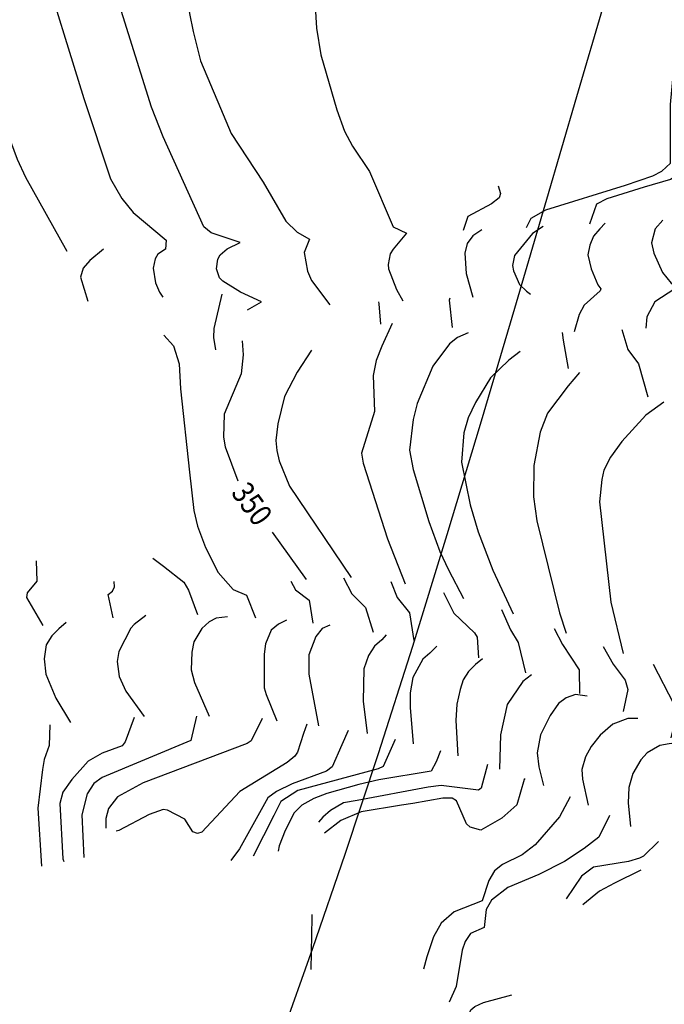
# Model space of a CAD drawing. Units: feet. Extents: x 5760627 to 5772291, y 2303777 to 2313381.
# Drawn here: x 5767966 to 5768254, y 2306901 to 2307341 of the extents above; entities that cross this region are included whole.
import ezdxf

# ---------------------------------------------------------------- set-up
doc = ezdxf.new("R2010")
doc.units = ezdxf.units.FT
doc.header["$MEASUREMENT"] = 0
for name, color, linetype in [('T-CONT-MAJ', 2, 'CONTINUOUS'), ('T-CONT-MAJ-TEXT_20', 2, 'CONTINUOUS'), ('T-CONT-MIN', 1, 'CONTINUOUS'), ('T_25', 30, 'CONTINUOUS')]:
    doc.layers.add(name, color=color, linetype=linetype)
doc.styles.add('Cont-Maj-20', font='ARIALUNI.TTF', dxfattribs={"width": 0.85, "height": 10})

msp = doc.modelspace()

# ---------------------------------------------------------------- linework, layer by layer
at = {"layer": 'T-CONT-MAJ'}
for points, elevation in [([(5768067.8, 2307210.99), (5768073.98, 2307214.67), (5768064.64, 2307218.88), (5768056.69, 2307223.8), (5768055.33, 2307225.3), (5768053.96, 2307229.39), (5768054.51, 2307233.66), (5768055.49, 2307235.63), (5768058.72, 2307238.22), (5768064.42, 2307241.08), (5768051.5, 2307245.4), (5768048.34, 2307248.12), (5768030.09, 2307288.31), (5768024.88, 2307301.64), (5768007.44, 2307357.33)], 350), ([(5768274.27, 2307348.22), (5768275.33, 2307334.11), (5768276.83, 2307314.2), (5768275.5, 2307308.67), (5768261.16, 2307299.58), (5768260.71, 2307297.57), (5768261.76, 2307277.99), (5768261.35, 2307273.67), (5768260.41, 2307271.6), (5768256.63, 2307269.21), (5768244.85, 2307265.86), (5768228.26, 2307260.6), (5768223.63, 2307258.23), (5768220.41, 2307249.33)], 360), ([(5768227.53, 2307249.7), (5768225.15, 2307247.2), (5768222.31, 2307244.02), (5768220.55, 2307239.92), (5768219.8, 2307235.59), (5768221.28, 2307229.3), (5768224.2, 2307222.18), (5768225.58, 2307220.46), (5768225.21, 2307219.46), (5768218.07, 2307213.06), (5768215.91, 2307208.98), (5768213.63, 2307201.16)], 360), ([(5768056.26, 2307218.11), (5768052.68, 2307202.74), (5768052.63, 2307198.63), (5768053.5, 2307193.23)], 350), ([(5768208.21, 2307200.87), (5768208.78, 2307197.43), (5768210.92, 2307184.86)], 360), ([(5768065.45, 2307197.25), (5768065.77, 2307190.94), (5768064.87, 2307182.38), (5768057.37, 2307164.45), (5768056.99, 2307154.2), (5768057.77, 2307149.77), (5768063.5, 2307134.69)], 350), ([(5768216.01, 2307183.06), (5768211.01, 2307177.16), (5768201.74, 2307164.94), (5768198.46, 2307156.42), (5768195.69, 2307141.52), (5768195.46, 2307127.45), (5768196.89, 2307116.76), (5768207.07, 2307075.72), (5768210.1, 2307066.68)], 360), ([(5768078.84, 2307111.72), (5768093.95, 2307090.63)], 350), ([(5768087.08, 2307089.88), (5768089.2, 2307085.98), (5768095.26, 2307081.39), (5768096.97, 2307071.14)], 350), ([(5768104.49, 2307070.21), (5768101.16, 2307068.65), (5768098.31, 2307065.08), (5768095.22, 2307056.9), (5768095.14, 2307048.32), (5768099.46, 2307025.18)], 350), ([(5768204.67, 2307068.64), (5768208.37, 2307061.59), (5768215.89, 2307050.2), (5768215.98, 2307039.72)], 360), ([(5768219.39, 2307038.39), (5768214.27, 2307039.2), (5768210.07, 2307037.75), (5768206.6, 2307035.18), (5768202.86, 2307029.89), (5768198.58, 2307021.21), (5768197.09, 2307013.14), (5768197.8, 2307006.97), (5768199.86, 2306998.58)], 360), ([(5768094.28, 2307025.96), (5768092.79, 2307021.77), (5768090.14, 2307013.43), (5768088.97, 2307011.66), (5768085.49, 2307008.76), (5768064.41, 2306995.82), (5768047.32, 2306977.77), (5768045.41, 2306977.11), (5768043.42, 2306977.82), (5768039.78, 2306983.59), (5768032.1, 2306987.49), (5768030.1, 2306987.83), (5768023.91, 2306985.62), (5768010.31, 2306978.52), (5768009.17, 2306978.19)], 350), ([(5768191.79, 2307001.61), (5768191.29, 2307001.17), (5768188.05, 2306989.94), (5768181.29, 2306984.03), (5768171.95, 2306978.67), (5768167.12, 2306979.93), (5768165.51, 2306981.4), (5768161.12, 2306991.66), (5768159.2, 2306992.89), (5768154.99, 2306992.97), (5768141.61, 2306990.47), (5768136.6, 2306989.84), (5768118.46, 2306986.77), (5768109.4, 2306982.9), (5768102.1, 2306977.27)], 360), ([(5768096.48, 2306940.91), (5768096.5, 2306939.57), (5768096, 2306916.38)], 360)]:
    msp.add_lwpolyline(points, dxfattribs=dict(at, elevation=elevation))
at = {"layer": 'T-CONT-MIN', "flags": 128}
for points, elevation in [([(5767914.55, 2307447.46), (5767919.65, 2307436.78), (5767927.05, 2307428.55), (5767932.51, 2307424.62), (5767934.94, 2307421.08), (5767936.82, 2307416.47), (5767938.72, 2307407.02), (5767938.25, 2307386.04), (5767940.31, 2307375.99), (5767941.71, 2307361.06), (5767945.98, 2307335.99), (5767954.29, 2307306.51), (5767964.95, 2307278.41), (5767968.61, 2307270.36), (5767987.04, 2307237.26)], 346), ([(5768007.12, 2307440.95), (5768008.19, 2307437.06), (5768012.05, 2307434.72), (5768022.48, 2307430.96), (5768034.88, 2307429.34), (5768038.13, 2307426.39), (5768040.08, 2307422.37), (5768041.09, 2307416.22), (5768039.83, 2307398.67), (5768039.82, 2307356.17), (5768041.92, 2307343.34), (5768043.54, 2307335.4), (5768046.81, 2307322.34), (5768055.78, 2307301.13), (5768060.46, 2307289.79), (5768074.7, 2307268.04), (5768084.87, 2307250.61), (5768090, 2307245.66), (5768095.47, 2307242.67), (5768093.11, 2307236.72), (5768094.5, 2307228.33), (5768096.39, 2307224.16), (5768104.52, 2307213.23)], 352), ([(5767974.96, 2307369.69), (5767994.63, 2307305.46), (5768006.64, 2307269.51), (5768011.66, 2307260.79), (5768016.65, 2307254.53), (5768031.4, 2307242.2), (5768031.12, 2307238.2), (5768027.67, 2307235.85), (5768026.51, 2307233.88), (5768025.62, 2307229.59), (5768026.71, 2307223.06), (5768028.46, 2307218.94), (5768029.9, 2307216.68)], 348), ([(5768097.17, 2307359.15), (5768098.65, 2307336.88), (5768100.5, 2307324.92), (5768107.67, 2307300.34), (5768111.1, 2307290.81), (5768114.65, 2307284.18), (5768122.24, 2307272.79), (5768132.85, 2307248.12), (5768138.74, 2307245.29), (5768132.74, 2307238.21), (5768131.52, 2307236.03), (5768130.53, 2307231.32), (5768130.66, 2307229.31), (5768134.36, 2307220.07), (5768137.09, 2307215.1)], 354), ([(5768179.66, 2307266.45), (5768180.78, 2307263.01), (5768180.19, 2307261.07), (5768176.73, 2307258.38), (5768166.15, 2307252.66), (5768164.06, 2307246.41)], 356), ([(5768199.85, 2307248.27), (5768195, 2307245.09), (5768186.96, 2307235.29), (5768186.13, 2307230.85), (5768186.55, 2307228.46), (5768189.22, 2307222.29), (5768192.32, 2307219.32), (5768194.14, 2307218.1)], 358), ([(5768253.16, 2307251.03), (5768249.84, 2307247.2), (5768248.18, 2307240.95), (5768249.18, 2307236.37), (5768253.02, 2307227.75), (5768256.92, 2307222.92), (5768258.64, 2307221.85), (5768258.51, 2307220.48), (5768249.69, 2307214.68), (5768246.04, 2307207.9), (5768245.61, 2307202.81)], 362), ([(5768172.43, 2307246.84), (5768168.45, 2307244.06), (5768165.89, 2307240.68), (5768164.75, 2307236.33), (5768165.42, 2307227.34), (5768168.4, 2307216.71)], 356), ([(5768003.54, 2307238.12), (5767997.36, 2307233.11), (5767994.35, 2307229.7), (5767993.22, 2307225.59), (5767996.41, 2307214.94)], 346), ([(5768126.23, 2307214.54), (5768126.4, 2307213.67), (5768127.16, 2307204.63)], 354), ([(5768158.17, 2307216.18), (5768157.81, 2307215.31), (5768159.11, 2307203.22)], 356), ([(5768132.43, 2307204.96), (5768127.69, 2307194.8), (5768125.27, 2307188.36), (5768123.95, 2307181.69), (5768124.47, 2307165.63), (5768118.65, 2307146.94), (5768119.41, 2307142.5), (5768130.26, 2307108.76), (5768138.17, 2307088.71)], 354), ([(5768030.48, 2307199.74), (5768034.79, 2307194.99), (5768037.25, 2307186.94), (5768037.8, 2307175.82), (5768041.8, 2307138.52), (5768043.81, 2307121.33), (5768045.51, 2307114.38), (5768049.07, 2307104.84), (5768054.6, 2307093.65), (5768061.39, 2307086.18), (5768067.32, 2307083.63), (5768071.27, 2307073.45)], 348), ([(5768166.23, 2307200.7), (5768161.54, 2307198.67), (5768157.99, 2307195.81), (5768150.55, 2307185.91), (5768143.49, 2307169.15), (5768141.75, 2307162), (5768140.17, 2307148.38), (5768141.73, 2307139.68), (5768148.8, 2307116.49), (5768153.72, 2307103.08), (5768157.52, 2307094.86), (5768164.28, 2307082.11)], 356), ([(5768234.86, 2307202.26), (5768237.53, 2307193.33), (5768242.4, 2307186.97), (5768246.53, 2307172.23)], 362), ([(5768096.4, 2307192.99), (5768089.93, 2307183.24), (5768084.3, 2307172.26), (5768081.27, 2307160.15), (5768080.44, 2307152.62), (5768080.92, 2307148.16), (5768081.96, 2307143.61), (5768086.54, 2307132.31), (5768114.01, 2307091.44)], 352), ([(5768189.49, 2307192.46), (5768184.39, 2307188.49), (5768176.32, 2307180.6), (5768169.55, 2307169.66), (5768166.24, 2307162.86), (5768164.35, 2307156.07), (5768163.29, 2307143.03), (5768167.25, 2307123.89), (5768170.73, 2307111.86), (5768177.38, 2307094.72), (5768186.32, 2307075.28)], 358), ([(5768253.59, 2307169.73), (5768245.56, 2307163.93), (5768234.93, 2307152.26), (5768229.87, 2307145.16), (5768226.93, 2307139.48), (5768225.97, 2307135.26), (5768224.97, 2307125.3), (5768229.96, 2307080.47), (5768235.44, 2307057.52)], 362), ([(5767973.42, 2307098.94), (5767973.77, 2307089.84), (5767969.37, 2307084.68), (5767969.11, 2307082.6), (5767976.38, 2307069.97)], 342), ([(5768025.52, 2307100.08), (5768030.24, 2307096.49), (5768039.29, 2307089.46), (5768041.46, 2307085.82), (5768045.48, 2307074.89)], 346), ([(5768007.72, 2307073.5), (5768005.59, 2307083.92), (5768007.42, 2307085.36), (5768008.45, 2307087.33), (5768008.29, 2307089.74)], 344), ([(5768110.62, 2307091.38), (5768114.4, 2307084.22), (5768120.41, 2307078.09), (5768123.89, 2307066.98)], 352), ([(5768131.8, 2307089.71), (5768134.64, 2307082.47), (5768140.11, 2307075.65), (5768142.11, 2307063.29)], 354), ([(5768155.25, 2307084.73), (5768159.93, 2307075.57), (5768169.15, 2307066.81), (5768170.33, 2307064.88), (5768170.87, 2307055.66)], 356), ([(5768181.23, 2307077.11), (5768185.18, 2307068.13), (5768188.67, 2307062.38), (5768191.95, 2307048.88)], 358), ([(5768022.41, 2307074.43), (5768017.21, 2307070.45), (5768015.66, 2307068.86), (5768010.32, 2307058.35), (5768009.54, 2307053.96), (5768010.47, 2307047.28), (5768013.51, 2307040.72), (5768021.67, 2307029.37)], 344), ([(5768058.84, 2307073.96), (5768053.75, 2307073.34), (5768050.7, 2307071.65), (5768047.4, 2307068.75), (5768043.87, 2307062.73), (5768042.9, 2307058.07), (5768042.57, 2307050.17), (5768044.09, 2307044.62), (5768050.69, 2307029.57)], 346), ([(5768085.11, 2307072.42), (5768081.61, 2307070.68), (5768078.33, 2307067.95), (5768075.85, 2307061.89), (5768075.26, 2307057.18), (5768075.16, 2307042.16), (5768076.03, 2307039.19), (5768080.89, 2307027.48)], 348), ([(5767986.82, 2307071.33), (5767983.48, 2307068.59), (5767980.36, 2307065.41), (5767977.86, 2307061.42), (5767976.95, 2307055.16), (5767977.65, 2307048.36), (5767982.26, 2307037.54), (5767988.7, 2307026.68)], 342), ([(5768129.66, 2307065.83), (5768127.68, 2307063.58), (5768124.43, 2307060.74), (5768121.82, 2307056.59), (5768119.7, 2307050.65), (5768119.41, 2307036.21), (5768121.16, 2307021.77)], 352), ([(5768152.24, 2307060.75), (5768149.22, 2307057.74), (5768146.04, 2307055.01), (5768141.58, 2307046.73), (5768140.34, 2307039.98), (5768140.35, 2307033.4), (5768141.69, 2307017.24)], 354), ([(5768226.63, 2307060.7), (5768230.99, 2307052.76), (5768236.38, 2307045.6), (5768237.56, 2307041.42), (5768235.47, 2307031.63)], 362), ([(5768172.64, 2307055.1), (5768169.5, 2307052.68), (5768166.41, 2307049.46), (5768164.06, 2307045.7), (5768162.76, 2307041.5), (5768161.3, 2307034.88), (5768160.73, 2307027.61), (5768161.69, 2307011.82)], 356), ([(5768248.93, 2307052.77), (5768258.04, 2307035.25), (5768259.3, 2307030.06), (5768256.75, 2307019.82)], 364), ([(5768194.59, 2307048.04), (5768190.76, 2307044.99), (5768183.73, 2307034.81), (5768180.77, 2307021.19), (5768180.28, 2307005.89)], 358), ([(5768017.15, 2307028.86), (5768013.15, 2307018.01), (5768011.85, 2307016.26), (5768002.95, 2307012.96), (5767996.57, 2307009.44), (5767989.39, 2307001.19), (5767985.3, 2306995.55), (5767984, 2306990.56), (5767985.38, 2306965.75), (5767985.73, 2306964.56)], 344), ([(5768045.06, 2307029.6), (5768042.44, 2307018.73), (5768002.88, 2307002.15), (5767999.14, 2306999.4), (5767996.18, 2306994.86), (5767993.82, 2306985.44), (5767994.63, 2306966.33)], 346), ([(5768074.29, 2307028.42), (5768069.37, 2307018.46), (5768067.55, 2307017.36), (5768021.17, 2306999.72), (5768009.68, 2306993.47), (5768005.75, 2306988.24), (5768004.54, 2306983.89), (5768004.52, 2306979.47)], 348), ([(5768242.12, 2307028.54), (5768237.64, 2307028.49), (5768230.91, 2307025.9), (5768225.23, 2307021.02), (5768221.17, 2307016.02), (5768218.62, 2307011.38), (5768217.05, 2307005.73), (5768217.3, 2307001.44), (5768219.89, 2306989.84)], 362), ([(5767979.48, 2307025.6), (5767979.22, 2307016.44), (5767977.01, 2307010.23), (5767976.2, 2307005.67), (5767974.15, 2306988.44), (5767975.78, 2306962.57)], 342), ([(5768112.7, 2307023.15), (5768109.84, 2307016.66), (5768105.58, 2307006.96), (5768103.09, 2307004.94), (5768087.69, 2306999.3), (5768080.75, 2306995.83), (5768076.85, 2306993.01), (5768064.25, 2306970.34), (5768060.36, 2306965)], 352), ([(5768133.68, 2307019.16), (5768128.39, 2307007.07), (5768126.08, 2307006.03), (5768090.3, 2306996.34), (5768082.68, 2306991.37), (5768079.46, 2306985.18), (5768070.32, 2306966.98)], 354), ([(5768263.01, 2307018.09), (5768256.11, 2307017.16), (5768251.92, 2307016.46), (5768246.28, 2307013.15), (5768243.42, 2307010.05), (5768239.86, 2307003.87), (5768237.97, 2306997.67), (5768237.69, 2306990.86), (5768238.78, 2306980.3)], 364), ([(5768154, 2307014.08), (5768152.07, 2307009.06), (5768149.73, 2307004.94), (5768126.36, 2307001.04), (5768117.46, 2306999.03), (5768103.26, 2306994.99), (5768097.4, 2306992.75), (5768092.01, 2306989.7), (5768088.55, 2306986.37), (5768084.57, 2306978.42), (5768081.93, 2306971.56), (5768081.4, 2306969.19)], 356), ([(5768174.87, 2307007.87), (5768172.07, 2306997.35), (5768170.9, 2306996.49), (5768154.23, 2306998.6), (5768148.43, 2306997.79), (5768116.76, 2306991.93), (5768110.69, 2306990.76), (5768104.83, 2306987.37), (5768101.34, 2306984.39), (5768099.4, 2306982.24)], 358), ([(5768211.79, 2306993.48), (5768207.05, 2306984.52), (5768196.2, 2306972.12), (5768190.41, 2306967.53), (5768181.59, 2306963.23), (5768178.07, 2306960.41), (5768175.57, 2306956.17), (5768172.5, 2306946.98), (5768160.04, 2306942.08), (5768154.28, 2306937), (5768150.88, 2306931.01), (5768147.9, 2306922.06), (5768146.4, 2306916.55)], 362), ([(5768229.4, 2306985.12), (5768224.71, 2306975.54), (5768218.16, 2306970.47), (5768209.32, 2306964.55), (5768197.89, 2306958.83), (5768183.97, 2306953.05), (5768176.71, 2306947.32), (5768174.38, 2306943.24), (5768173.39, 2306935.16), (5768167.32, 2306932.4), (5768164.97, 2306928.87), (5768163.55, 2306925.04), (5768160.96, 2306908.71), (5768157.86, 2306901.81)], 364), ([(5768251.33, 2306973.49), (5768244.64, 2306966.97), (5768242.83, 2306966.1), (5768237.89, 2306964.55), (5768222.19, 2306962.11), (5768216.87, 2306958), (5768209.99, 2306947.87)], 366), ([(5768243.4, 2306960.77), (5768231.68, 2306954.96), (5768224.92, 2306951.39), (5768217.57, 2306945.27)], 368), ([(5768154.31, 2306786.15), (5768154.14, 2306787.05), (5768151.57, 2306793.09), (5768146.91, 2306797.66), (5768139.44, 2306802.89), (5768137.41, 2306807.44), (5768137.44, 2306811.84), (5768138.27, 2306814.17), (5768139.78, 2306815.82), (5768144.47, 2306816.98), (5768154.74, 2306819.69), (5768156.81, 2306820.5), (5768159.98, 2306823.65), (5768161.66, 2306828.06), (5768162.1, 2306832.49), (5768160.13, 2306845.23), (5768160.02, 2306852.42), (5768164.47, 2306871.41), (5768165.75, 2306894.09), (5768167.55, 2306898.3), (5768169.23, 2306899.81), (5768173.07, 2306901.64), (5768185.82, 2306904.99)], 366)]:
    msp.add_lwpolyline(points, dxfattribs=dict(at, elevation=elevation))
at = {"layer": 'T-CONT-MIN', "elevation": 358}
msp.add_lwpolyline([(5768192.39, 2307247.88), (5768194.39, 2307252.04), (5768200.91, 2307255.68), (5768236.55, 2307266.69), (5768248.73, 2307270.93), (5768252.81, 2307273.02), (5768256.63, 2307276.49), (5768256.67, 2307302.78), (5768258.01, 2307317.27), (5768260.35, 2307323.46), (5768265.35, 2307330.91), (5768271.36, 2307337.02), (5768271.91, 2307343.41)], dxfattribs=at)
at = {"layer": 'T_25', "flags": 128}
msp.add_lwpolyline([(5768227.05, 2307348.23), (5768214.73, 2307306.25), (5768201.3, 2307260.3), (5768187.02, 2307211.58), (5768172.12, 2307161.27), (5768156.84, 2307110.56), (5768141.44, 2307060.64), (5768126.15, 2307012.71), (5768111.2, 2306967.73), (5768096.74, 2306925.79), (5768082.92, 2306886.77)], dxfattribs=at)

# ---------------------------------------------------------------- texts
at = {"layer": 'T-CONT-MAJ-TEXT_20', "style": 'Cont-Maj-20', "width": 0.85}
msp.add_text('350', height=10, rotation=305.7834, dxfattribs=at).set_placement((5768060.11, 2307129.28, 350))

doc.saveas('drawing.dxf')
